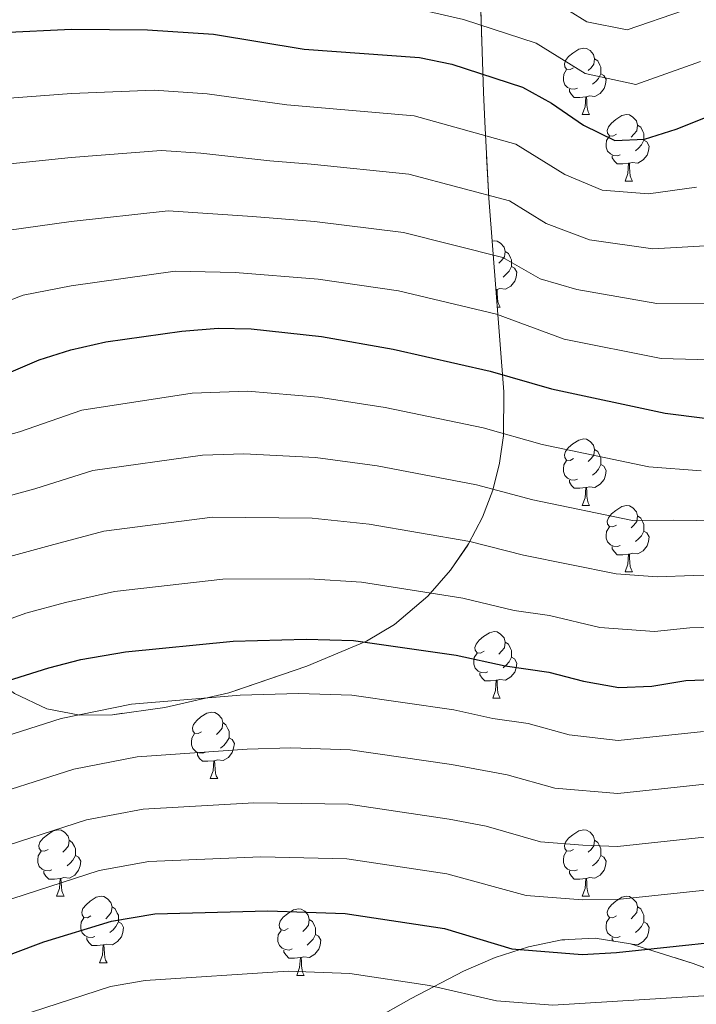
# Model space of a CAD drawing. Extents: x 633088 to 637601, y 773499 to 776557.
# Drawn here: x 636407 to 636509, y 775240 to 775388 of the extents above; entities that cross this region are included whole.
import ezdxf

# ---------------------------------------------------------------- set-up
doc = ezdxf.new("R2010")
doc.units = 0
doc.header["$MEASUREMENT"] = 0
doc.linetypes.add('DGN Style 3', pattern=[59.844974, 42.74641, -17.098564])
for name, color, linetype in [('Nivel 35', 7, 'Continuous'), ('Nivel 36', 7, 'Continuous'), ('Nivel 4', 7, 'Continuous'), ('Nivel 5', 7, 'Continuous'), ('Nivel 57', 7, 'Continuous'), ('Nivel 61', 7, 'Continuous'), ('Nivel 63', 7, 'Continuous')]:
    doc.layers.add(name, color=color, linetype=linetype)
doc.linetypes.add('5zonar', pattern='A,-5,[1,dgnlstyle.shx,S=0.08,R=0,X=0,Y=0],-5', length=10)

msp = doc.modelspace()

# ---------------------------------------------------------------- linework, layer by layer
at = {"layer": 'Nivel 35', "color": 92, "linetype": '5zonar', "lineweight": 0, "ltscale": 0.5}
for points in [[(636406.524, 775286.788, 787.876), (636411.436, 775284.432, 788.277), (636416.394, 775283.508, 788.577), (636421.339, 775283.567, 788.703), (636429.206, 775284.647, 788.448), (636438.9, 775286.862, 787.729), (636450.669, 775290.881, 786.708), (636459.695, 775294.679, 785.839), (636463.904, 775297.182, 784.998), (636468.953, 775301.449, 783.151), (636472.36, 775305.371, 781.152), (636475.091, 775309.35, 778.912), (636477.201, 775313.377, 776.48), (636478.743, 775317.447, 773.905), (636479.77, 775321.55, 771.236), (636480.336, 775325.682, 768.524), (636480.421, 775332.274, 764.253), (636478.146, 775361.537, 745.171), (636477.526, 775373.07, 738.157), (636477.349, 775377.521, 735.929), (636477.024, 775386.738, 732.037), (636476.095, 775415.119, 721.683)], [(636527.801, 775239.012, 821.736), (636508.967, 775246.021, 821.132), (636499.501, 775248.966, 820.955), (636494.211, 775249.814, 820.896), (636489.182, 775249.568, 820.91), (636484.11, 775248.533, 820.999), (636479.116, 775246.899, 821.173), (636474.324, 775244.857, 821.443), (636466.392, 775240.746, 822.377), (636447.28, 775229.919, 827.248)]]:
    msp.add_polyline3d(points, dxfattribs=at)
at = {"layer": 'Nivel 36', "color": 92, "linetype": 'Continuous', "lineweight": 0, "flags": 128}
for points in [[(636490.925, 775381.204), (636490.395, 775380.939), (636489.865, 775380.994), (636489.6, 775381.364), (636489.545, 775381.789), (636489.705, 775382.309), (636490.185, 775382.904), (636490.82, 775383.434), (636491.72, 775384.019), (636492.465, 775384.179), (636492.89, 775384.124), (636493.42, 775383.809), (636493.95, 775383.224), (636494.11, 775382.584), (636494, 775381.734), (636493.575, 775381.204), (636493.155, 775380.779)], [(636494.11, 775382.584), (636494.585, 775382.269), (636494.9, 775381.629), (636495.06, 775381.309), (636495.06, 775380.729), (636495.06, 775380.304), (636494.69, 775379.614), (636494.27, 775379.134), (636493.79, 775378.714)], [(636491.51, 775378.124), (636491.085, 775377.964), (636490.5, 775378.024), (636490.025, 775378.234), (636489.6, 775378.659), (636489.385, 775379.244), (636489.385, 775379.664), (636489.44, 775380.249), (636489.865, 775380.939)], [(636495.06, 775380.304), (636495.515, 775380.054), (636495.86, 775379.439), (636495.75, 775378.714), (636495.54, 775378.074), (636494.955, 775377.334), (636494.16, 775376.854), (636493.31, 775376.959), (636492.88, 775376.829)], [(636492.77, 775376.829), (636491.88, 775376.744), (636491.035, 775376.744), (636490.61, 775377.174), (636490.29, 775377.649), (636490.29, 775377.964)], [(636492.225, 775374.144), (636492.66, 775375.304), (636492.77, 775376.829), (636492.88, 775376.829), (636492.915, 775376.244), (636492.95, 775375.559), (636493.02, 775374.944), (636493.135, 775374.544), (636493.35, 775374.144)], [(636492.225, 775374.144), (636493.35, 775374.144)], [(636497.4, 775371.169), (636496.87, 775370.904), (636496.34, 775370.959), (636496.075, 775371.329), (636496.02, 775371.754), (636496.18, 775372.274), (636496.66, 775372.869), (636497.295, 775373.399), (636498.195, 775373.984), (636498.94, 775374.144), (636499.365, 775374.089), (636499.895, 775373.774), (636500.425, 775373.189), (636500.585, 775372.549), (636500.475, 775371.699), (636500.05, 775371.169), (636499.63, 775370.744)], [(636500.585, 775372.549), (636501.06, 775372.234), (636501.375, 775371.594), (636501.535, 775371.274), (636501.535, 775370.694), (636501.535, 775370.269), (636501.165, 775369.579), (636500.745, 775369.099), (636500.265, 775368.679)], [(636497.985, 775368.089), (636497.56, 775367.929), (636496.975, 775367.989), (636496.5, 775368.199), (636496.075, 775368.624), (636495.86, 775369.209), (636495.86, 775369.629), (636495.915, 775370.214), (636496.34, 775370.904)], [(636501.535, 775370.269), (636501.99, 775370.019), (636502.335, 775369.404), (636502.225, 775368.679), (636502.015, 775368.039), (636501.43, 775367.299), (636500.635, 775366.819), (636499.785, 775366.924), (636499.355, 775366.794)], [(636499.245, 775366.794), (636498.355, 775366.709), (636497.51, 775366.709), (636497.085, 775367.139), (636496.765, 775367.614), (636496.765, 775367.929)], [(636498.7, 775364.109), (636499.135, 775365.269), (636499.245, 775366.794), (636499.355, 775366.794), (636499.39, 775366.209), (636499.425, 775365.524), (636499.495, 775364.909), (636499.61, 775364.509), (636499.825, 775364.109)], [(636498.7, 775364.109), (636499.825, 775364.109)], [(636478.652, 775355.029), (636478.962, 775355.096), (636479.387, 775355.041), (636479.917, 775354.726), (636480.447, 775354.141), (636480.607, 775353.501), (636480.497, 775352.651), (636480.072, 775352.121), (636479.652, 775351.696)], [(636480.607, 775353.501), (636481.082, 775353.186), (636481.397, 775352.546), (636481.557, 775352.226), (636481.557, 775351.646), (636481.557, 775351.221), (636481.187, 775350.531), (636480.767, 775350.051), (636480.287, 775349.631)], [(636481.557, 775351.221), (636482.012, 775350.971), (636482.357, 775350.356), (636482.247, 775349.631), (636482.037, 775348.991), (636481.452, 775348.251), (636480.657, 775347.771), (636479.807, 775347.876), (636479.377, 775347.746)], [(636479.267, 775347.746), (636479.219, 775347.741)], [(636479.243, 775347.42), (636479.267, 775347.746), (636479.377, 775347.746), (636479.412, 775347.161), (636479.447, 775346.476), (636479.517, 775345.861), (636479.632, 775345.461), (636479.847, 775345.061)], [(636479.427, 775345.061), (636479.847, 775345.061)], [(636490.925, 775322.212), (636490.395, 775321.947), (636489.865, 775322.002), (636489.6, 775322.372), (636489.545, 775322.797), (636489.705, 775323.317), (636490.185, 775323.912), (636490.82, 775324.442), (636491.72, 775325.027), (636492.465, 775325.187), (636492.89, 775325.132), (636493.42, 775324.817), (636493.95, 775324.232), (636494.11, 775323.592), (636494, 775322.742), (636493.575, 775322.212), (636493.155, 775321.787)], [(636494.11, 775323.592), (636494.585, 775323.277), (636494.9, 775322.637), (636495.06, 775322.317), (636495.06, 775321.737), (636495.06, 775321.312), (636494.69, 775320.622), (636494.27, 775320.142), (636493.79, 775319.722)], [(636491.51, 775319.132), (636491.085, 775318.972), (636490.5, 775319.032), (636490.025, 775319.242), (636489.6, 775319.667), (636489.385, 775320.252), (636489.385, 775320.672), (636489.44, 775321.257), (636489.865, 775321.947)], [(636495.06, 775321.312), (636495.515, 775321.062), (636495.86, 775320.447), (636495.75, 775319.722), (636495.54, 775319.082), (636494.955, 775318.342), (636494.16, 775317.862), (636493.31, 775317.967), (636492.88, 775317.837)], [(636492.77, 775317.837), (636491.88, 775317.752), (636491.035, 775317.752), (636490.61, 775318.182), (636490.29, 775318.657), (636490.29, 775318.972)], [(636492.225, 775315.152), (636492.66, 775316.312), (636492.77, 775317.837), (636492.88, 775317.837), (636492.915, 775317.252), (636492.95, 775316.567), (636493.02, 775315.952), (636493.135, 775315.552), (636493.35, 775315.152)], [(636492.225, 775315.152), (636493.35, 775315.152)], [(636497.4, 775312.177), (636496.87, 775311.912), (636496.34, 775311.967), (636496.075, 775312.337), (636496.02, 775312.762), (636496.18, 775313.282), (636496.66, 775313.877), (636497.295, 775314.407), (636498.195, 775314.992), (636498.94, 775315.152), (636499.365, 775315.097), (636499.895, 775314.782), (636500.425, 775314.197), (636500.585, 775313.557), (636500.475, 775312.707), (636500.05, 775312.177), (636499.63, 775311.752)], [(636500.585, 775313.557), (636501.06, 775313.242), (636501.375, 775312.602), (636501.535, 775312.282), (636501.535, 775311.702), (636501.535, 775311.277), (636501.165, 775310.587), (636500.745, 775310.107), (636500.265, 775309.687)], [(636497.985, 775309.097), (636497.56, 775308.937), (636496.975, 775308.997), (636496.5, 775309.207), (636496.075, 775309.632), (636495.86, 775310.217), (636495.86, 775310.637), (636495.915, 775311.222), (636496.34, 775311.912)], [(636501.535, 775311.277), (636501.99, 775311.027), (636502.335, 775310.412), (636502.225, 775309.687), (636502.015, 775309.047), (636501.43, 775308.307), (636500.635, 775307.827), (636499.785, 775307.932), (636499.355, 775307.802)], [(636499.245, 775307.802), (636498.355, 775307.717), (636497.51, 775307.717), (636497.085, 775308.147), (636496.765, 775308.622), (636496.765, 775308.937)], [(636498.7, 775305.117), (636499.135, 775306.277), (636499.245, 775307.802), (636499.355, 775307.802), (636499.39, 775307.217), (636499.425, 775306.532), (636499.495, 775305.917), (636499.61, 775305.517), (636499.825, 775305.117)], [(636498.7, 775305.117), (636499.825, 775305.117)], [(636477.422, 775293.129), (636476.892, 775292.864), (636476.362, 775292.919), (636476.097, 775293.289), (636476.042, 775293.714), (636476.202, 775294.234), (636476.682, 775294.829), (636477.317, 775295.359), (636478.217, 775295.944), (636478.962, 775296.104), (636479.387, 775296.049), (636479.917, 775295.734), (636480.447, 775295.149), (636480.607, 775294.509), (636480.497, 775293.659), (636480.072, 775293.129), (636479.652, 775292.704)], [(636480.607, 775294.509), (636481.082, 775294.194), (636481.397, 775293.554), (636481.557, 775293.234), (636481.557, 775292.654), (636481.557, 775292.229), (636481.187, 775291.539), (636480.767, 775291.059), (636480.287, 775290.639)], [(636478.007, 775290.049), (636477.582, 775289.889), (636476.997, 775289.949), (636476.522, 775290.159), (636476.097, 775290.584), (636475.882, 775291.169), (636475.882, 775291.589), (636475.937, 775292.174), (636476.362, 775292.864)], [(636481.557, 775292.229), (636482.012, 775291.979), (636482.357, 775291.364), (636482.247, 775290.639), (636482.037, 775289.999), (636481.452, 775289.259), (636480.657, 775288.779), (636479.807, 775288.884), (636479.377, 775288.754)], [(636479.267, 775288.754), (636478.377, 775288.669), (636477.532, 775288.669), (636477.107, 775289.099), (636476.787, 775289.574), (636476.787, 775289.889)], [(636478.722, 775286.069), (636479.157, 775287.229), (636479.267, 775288.754), (636479.377, 775288.754), (636479.412, 775288.169), (636479.447, 775287.484), (636479.517, 775286.869), (636479.632, 775286.469), (636479.847, 775286.069)], [(636478.722, 775286.069), (636479.847, 775286.069)], [(636434.786, 775280.989), (636434.256, 775280.724), (636433.726, 775280.779), (636433.461, 775281.149), (636433.406, 775281.574), (636433.566, 775282.094), (636434.046, 775282.689), (636434.681, 775283.219), (636435.581, 775283.804), (636436.326, 775283.964), (636436.751, 775283.909), (636437.281, 775283.594), (636437.811, 775283.009), (636437.971, 775282.369), (636437.861, 775281.519), (636437.436, 775280.989), (636437.016, 775280.564)], [(636437.971, 775282.369), (636438.446, 775282.054), (636438.761, 775281.414), (636438.921, 775281.094), (636438.921, 775280.514), (636438.921, 775280.089), (636438.551, 775279.399), (636438.131, 775278.919), (636437.651, 775278.499)], [(636435.371, 775277.909), (636434.946, 775277.749), (636434.361, 775277.809), (636433.886, 775278.019), (636433.461, 775278.444), (636433.246, 775279.029), (636433.246, 775279.449), (636433.301, 775280.034), (636433.726, 775280.724)], [(636438.921, 775280.089), (636439.376, 775279.839), (636439.721, 775279.224), (636439.611, 775278.499), (636439.401, 775277.859), (636438.816, 775277.119), (636438.021, 775276.639), (636437.171, 775276.744), (636436.741, 775276.614)], [(636436.631, 775276.614), (636435.741, 775276.529), (636434.896, 775276.529), (636434.471, 775276.959), (636434.151, 775277.434), (636434.151, 775277.749)], [(636436.086, 775273.929), (636436.521, 775275.089), (636436.631, 775276.614), (636436.741, 775276.614), (636436.776, 775276.029), (636436.811, 775275.344), (636436.881, 775274.729), (636436.996, 775274.329), (636437.211, 775273.929)], [(636436.086, 775273.929), (636437.211, 775273.929)], [(636411.598, 775263.22), (636411.068, 775262.955), (636410.538, 775263.01), (636410.273, 775263.38), (636410.218, 775263.805), (636410.378, 775264.325), (636410.858, 775264.92), (636411.493, 775265.45), (636412.393, 775266.035), (636413.138, 775266.195), (636413.563, 775266.14), (636414.093, 775265.825), (636414.623, 775265.24), (636414.783, 775264.6), (636414.673, 775263.75), (636414.248, 775263.22), (636413.828, 775262.795)], [(636490.925, 775263.22), (636490.395, 775262.955), (636489.865, 775263.01), (636489.6, 775263.38), (636489.545, 775263.805), (636489.705, 775264.325), (636490.185, 775264.92), (636490.82, 775265.45), (636491.72, 775266.035), (636492.465, 775266.195), (636492.89, 775266.14), (636493.42, 775265.825), (636493.95, 775265.24), (636494.11, 775264.6), (636494, 775263.75), (636493.575, 775263.22), (636493.155, 775262.795)], [(636414.783, 775264.6), (636415.258, 775264.285), (636415.573, 775263.645), (636415.733, 775263.325), (636415.733, 775262.745), (636415.733, 775262.32), (636415.363, 775261.63), (636414.943, 775261.15), (636414.463, 775260.73)], [(636494.11, 775264.6), (636494.585, 775264.285), (636494.9, 775263.645), (636495.06, 775263.325), (636495.06, 775262.745), (636495.06, 775262.32), (636494.69, 775261.63), (636494.27, 775261.15), (636493.79, 775260.73)], [(636412.183, 775260.14), (636411.758, 775259.98), (636411.173, 775260.04), (636410.698, 775260.25), (636410.273, 775260.675), (636410.058, 775261.26), (636410.058, 775261.68), (636410.113, 775262.265), (636410.538, 775262.955)], [(636491.51, 775260.14), (636491.085, 775259.98), (636490.5, 775260.04), (636490.025, 775260.25), (636489.6, 775260.675), (636489.385, 775261.26), (636489.385, 775261.68), (636489.44, 775262.265), (636489.865, 775262.955)], [(636415.733, 775262.32), (636416.188, 775262.07), (636416.533, 775261.455), (636416.423, 775260.73), (636416.213, 775260.09), (636415.628, 775259.35), (636414.833, 775258.87), (636413.983, 775258.975), (636413.553, 775258.845)], [(636495.06, 775262.32), (636495.515, 775262.07), (636495.86, 775261.455), (636495.75, 775260.73), (636495.54, 775260.09), (636494.955, 775259.35), (636494.16, 775258.87), (636493.31, 775258.975), (636492.88, 775258.845)], [(636413.443, 775258.845), (636412.553, 775258.76), (636411.708, 775258.76), (636411.283, 775259.19), (636410.963, 775259.665), (636410.963, 775259.98)], [(636492.77, 775258.845), (636491.88, 775258.76), (636491.035, 775258.76), (636490.61, 775259.19), (636490.29, 775259.665), (636490.29, 775259.98)], [(636412.898, 775256.16), (636413.333, 775257.32), (636413.443, 775258.845), (636413.553, 775258.845), (636413.588, 775258.26), (636413.623, 775257.575), (636413.693, 775256.96), (636413.808, 775256.56), (636414.023, 775256.16)], [(636492.225, 775256.16), (636492.66, 775257.32), (636492.77, 775258.845), (636492.88, 775258.845), (636492.915, 775258.26), (636492.95, 775257.575), (636493.02, 775256.96), (636493.135, 775256.56), (636493.35, 775256.16)], [(636412.898, 775256.16), (636414.023, 775256.16)], [(636418.073, 775253.185), (636417.543, 775252.92), (636417.013, 775252.975), (636416.748, 775253.345), (636416.693, 775253.77), (636416.853, 775254.29), (636417.333, 775254.885), (636417.968, 775255.415), (636418.868, 775256), (636419.613, 775256.16), (636420.038, 775256.105), (636420.568, 775255.79), (636421.098, 775255.205), (636421.258, 775254.565), (636421.148, 775253.715), (636420.723, 775253.185), (636420.303, 775252.76)], [(636492.225, 775256.16), (636493.35, 775256.16)], [(636497.4, 775253.185), (636496.87, 775252.92), (636496.34, 775252.975), (636496.075, 775253.345), (636496.02, 775253.77), (636496.18, 775254.29), (636496.66, 775254.885), (636497.295, 775255.415), (636498.195, 775256), (636498.94, 775256.16), (636499.365, 775256.105), (636499.895, 775255.79), (636500.425, 775255.205), (636500.585, 775254.565), (636500.475, 775253.715), (636500.05, 775253.185), (636499.63, 775252.76)], [(636421.258, 775254.565), (636421.733, 775254.25), (636422.048, 775253.61), (636422.208, 775253.29), (636422.208, 775252.71), (636422.208, 775252.285), (636421.838, 775251.595), (636421.418, 775251.115), (636420.938, 775250.695)], [(636447.845, 775251.28), (636447.315, 775251.015), (636446.785, 775251.07), (636446.52, 775251.44), (636446.465, 775251.865), (636446.625, 775252.385), (636447.105, 775252.98), (636447.74, 775253.51), (636448.64, 775254.095), (636449.385, 775254.255), (636449.81, 775254.2), (636450.34, 775253.885), (636450.87, 775253.3), (636451.03, 775252.66), (636450.92, 775251.81), (636450.495, 775251.28), (636450.075, 775250.855)], [(636500.585, 775254.565), (636501.06, 775254.25), (636501.375, 775253.61), (636501.535, 775253.29), (636501.535, 775252.71), (636501.535, 775252.285), (636501.165, 775251.595), (636500.745, 775251.115), (636500.265, 775250.695)], [(636418.658, 775250.105), (636418.233, 775249.945), (636417.648, 775250.005), (636417.173, 775250.215), (636416.748, 775250.64), (636416.533, 775251.225), (636416.533, 775251.645), (636416.588, 775252.23), (636417.013, 775252.92)], [(636451.03, 775252.66), (636451.505, 775252.345), (636451.82, 775251.705), (636451.98, 775251.385), (636451.98, 775250.805), (636451.98, 775250.38), (636451.61, 775249.69), (636451.19, 775249.21), (636450.71, 775248.79)], [(636497.985, 775250.105), (636497.56, 775249.945), (636496.975, 775250.005), (636496.5, 775250.215), (636496.075, 775250.64), (636495.86, 775251.225), (636495.86, 775251.645), (636495.915, 775252.23), (636496.34, 775252.92)], [(636422.208, 775252.285), (636422.663, 775252.035), (636423.008, 775251.42), (636422.898, 775250.695), (636422.688, 775250.055), (636422.103, 775249.315), (636421.308, 775248.835), (636420.458, 775248.94), (636420.028, 775248.81)], [(636448.43, 775248.2), (636448.005, 775248.04), (636447.42, 775248.1), (636446.945, 775248.31), (636446.52, 775248.735), (636446.305, 775249.32), (636446.305, 775249.74), (636446.36, 775250.325), (636446.785, 775251.015)], [(636501.535, 775252.285), (636501.99, 775252.035), (636502.335, 775251.42), (636502.225, 775250.695), (636502.015, 775250.055), (636501.43, 775249.315), (636500.635, 775248.835), (636499.785, 775248.94), (636499.683, 775248.909)], [(636419.918, 775248.81), (636419.028, 775248.725), (636418.183, 775248.725), (636417.758, 775249.155), (636417.438, 775249.63), (636417.438, 775249.945)], [(636451.98, 775250.38), (636452.435, 775250.13), (636452.78, 775249.515), (636452.67, 775248.79), (636452.46, 775248.15), (636451.875, 775247.41), (636451.08, 775246.93), (636450.23, 775247.035), (636449.8, 775246.905)], [(636496.935, 775249.377), (636496.765, 775249.63), (636496.765, 775249.945)], [(636419.373, 775246.125), (636419.808, 775247.285), (636419.918, 775248.81), (636420.028, 775248.81), (636420.063, 775248.225), (636420.098, 775247.54), (636420.168, 775246.925), (636420.283, 775246.525), (636420.498, 775246.125)], [(636449.69, 775246.905), (636448.8, 775246.82), (636447.955, 775246.82), (636447.53, 775247.25), (636447.21, 775247.725), (636447.21, 775248.04)], [(636449.145, 775244.22), (636449.58, 775245.38), (636449.69, 775246.905), (636449.8, 775246.905), (636449.835, 775246.32), (636449.87, 775245.635), (636449.94, 775245.02), (636450.055, 775244.62), (636450.27, 775244.22)], [(636419.373, 775246.125), (636420.498, 775246.125)], [(636449.145, 775244.22), (636450.27, 775244.22)]]:
    msp.add_lwpolyline(points, dxfattribs=at)
at = {"layer": 'Nivel 4', "color": 25, "linetype": 'Continuous', "lineweight": 30, "flags": 128}
for points, elevation in [([(636324.96, 775377.168), (636332.66, 775369.932), (636342.978, 775356.105), (636344.955, 775356.316), (636348.636, 775361.439), (636356.751, 775367.656), (636361.155, 775370.023), (636367.208, 775372.606), (636392.36, 775384.671), (636398.01, 775385.898), (636404.629, 775386.523), (636415.152, 775387.03), (636426.588, 775386.949), (636436.563, 775386.263), (636450.254, 775384.03), (636467.65, 775382.781), (636472.543, 775381.756), (636483.199, 775378.268), (636487.573, 775375.846), (636492.417, 775372.535), (636497.177, 775370.25), (636501.633, 775370.436), (636506.404, 775371.925), (636512.608, 775374.407)], 725), ([(636404.959, 775334.864), (636410.275, 775337.135), (636415.043, 775338.638), (636420.32, 775339.831), (636431.814, 775341.433), (636437.255, 775341.89), (636442.254, 775341.827), (636452.888, 775340.638), (636463.699, 775338.718), (636478.327, 775335.433), (636487.599, 775332.732), (636504.78, 775329.083), (636510.744, 775328.313)], 750), ([(636274.088, 775266.638), (636331.22, 775267.549), (636341.198, 775268.098), (636346.802, 775268.736), (636356.611, 775270.749), (636361.381, 775272.275), (636395.81, 775285.65), (636411.706, 775290.64), (636416.545, 775291.899), (636423.295, 775293.056), (636439.528, 775294.671), (636450.551, 775294.95), (636457.696, 775294.762), (636473.191, 775292.561), (636480.58, 775290.915), (636487.208, 775289.995), (636492.443, 775288.63), (636497.751, 775287.679), (636502.747, 775287.873), (636507.885, 775288.74), (636525.214, 775289.389)], 775), ([(636386.45, 775237.659), (636406.29, 775247.534), (636410.973, 775249.284), (636421.186, 775252.394), (636427.709, 775253.482), (636444.794, 775253.96), (636456.448, 775253.57), (636471.45, 775251.275), (636481.597, 775248.206), (636492.224, 775247.383), (636497.428, 775247.653), (636521.112, 775250.196), (636532.008, 775250.448), (636542.205, 775250.142), (636552.27, 775248.315), (636584.499, 775241.341), (636594.353, 775239.488)], 800)]:
    msp.add_lwpolyline(points, dxfattribs=dict(at, elevation=elevation))
at = {"layer": 'Nivel 5', "color": 25, "linetype": 'Continuous', "lineweight": 0, "flags": 128}
for points, elevation in [([(636329.977, 775400.235), (636332.442, 775394.941), (636341.416, 775386.938), (636347.607, 775378.642), (636355.871, 775385.573), (636363.793, 775388.713), (636381.005, 775397.124), (636385.785, 775400.407), (636392.93, 775402.524), (636403.77, 775404.591), (636413.022, 775405.341), (636426.669, 775404.756), (636441.183, 775401.938), (636453.839, 775399.274), (636468.239, 775397.182), (636473.192, 775395.858), (636478.892, 775394.283), (636487.381, 775391.611), (636492.911, 775388.171), (636499.035, 775386.925), (636507.539, 775389.869), (636518.283, 775392.656)], 715), ([(636330.342, 775384.542), (636337.038, 775378.435), (636345.292, 775367.373), (636349.819, 775371.641), (636356.311, 775376.614), (636365.5, 775380.659), (636386.682, 775390.897), (636395.47, 775394.211), (636404.199, 775395.557), (636414.087, 775396.185), (636426.628, 775395.852), (636438.873, 775394.1), (636452.046, 775391.652), (636467.944, 775389.981), (636474.335, 775388.499), (636485.29, 775384.939), (636492.664, 775380.353), (636500.334, 775378.68), (636510.073, 775382.138)], 720), ([(636325.493, 775362.4), (636333.747, 775351.339), (636338.265, 775347.859), (636343.288, 775346.621), (636348.842, 775348.609), (636352.738, 775353.303), (636359.23, 775358.276), (636372.626, 775364.458), (636394.879, 775374.709), (636400.463, 775376.145), (636405.758, 775376.645), (636415.13, 775377.351), (636427.633, 775377.845), (636435.613, 775377.297), (636447.654, 775375.602), (636466.859, 775373.968), (636482.224, 775369.701), (636489.599, 775365.114), (636495.261, 775362.746), (636502.262, 775362.165), (636509.502, 775363.171)], 730), ([(636330.256, 775340.839), (636336.64, 775339.487), (636341.826, 775338.087), (636346.941, 775336.918), (636351.293, 775339.408), (636356.84, 775345.167), (636361.709, 775348.897), (636378.045, 775356.311), (636397.399, 775364.748), (636402.916, 775366.392), (636415.108, 775367.673), (636428.678, 775368.742), (636434.663, 775368.331), (636445.054, 775367.174), (636451.307, 775366.673), (636466.069, 775365.155), (636481.25, 775361.134), (636486.781, 775357.694), (636493.345, 775355.242), (636502.891, 775353.894), (636512.601, 775354.418)], 735), ([(636328.841, 775331.367), (636336.435, 775330.722), (636341.25, 775329.079), (636347.934, 775327.219), (636354.462, 775330.954), (636359.47, 775334.981), (636364.189, 775339.517), (636383.464, 775348.164), (636399.919, 775354.786), (636405.369, 775356.64), (636415.086, 775357.994), (636429.723, 775359.639), (636442.454, 775358.746), (636451.834, 775357.994), (636465.279, 775356.343), (636480.275, 775352.567), (636485.867, 775349.359), (636491.43, 775347.739), (636503.521, 775345.624), (636515.699, 775345.665)], 740), ([(636330.302, 775322.869), (636336.938, 775321.635), (636344.221, 775318.17), (636352.923, 775317.67), (636357.631, 775322.5), (636364.309, 775327.87), (636388.883, 775340.017), (636402.439, 775344.825), (636407.822, 775346.887), (636415.064, 775348.316), (636430.768, 775350.536), (636439.854, 775350.318), (636452.361, 775349.316), (636464.489, 775347.53), (636479.301, 775344), (636489.514, 775340.235), (636504.15, 775337.353), (636518.798, 775336.912)], 745), ([(636330.532, 775305.798), (636335.849, 775304.434), (636340.913, 775303.313), (636346.185, 775302.113), (636351.199, 775301.362), (636352.939, 775301.155), (636356.026, 775301.598), (636366.333, 775307.66), (636375.283, 775313.483), (636383.373, 775317.102), (636397.782, 775323.624), (636407.276, 775326.271), (636416.693, 775329.521), (636433.356, 775332.08), (636441.708, 775332.395), (636452.42, 775331.5), (636462.498, 775329.926), (636477.299, 775326.858), (636486.195, 775324.368), (636502.312, 775320.992), (636510.172, 775320.398)], 755), ([(636315.235, 775299.418), (636332.784, 775295.902), (636346.007, 775293.772), (636348.113, 775293.779), (636354.048, 775294.247), (636359.125, 775296.141), (636371.223, 775302.194), (636376.96, 775304.929), (636401.263, 775315.378), (636409.593, 775317.678), (636418.343, 775320.405), (636434.899, 775322.728), (636441.163, 775322.964), (636451.953, 775322.362), (636461.297, 775321.135), (636476.272, 775318.284), (636484.791, 775316.005), (636499.845, 775312.901), (636506.022, 775312.945), (636523.223, 775312.651)], 760), ([(636329.585, 775286.353), (636338.89, 775286.066), (636344.12, 775285.666), (636351.779, 775285.924), (636356.796, 775286.493), (636361.149, 775288.983), (636383.243, 775298.503), (636404.744, 775307.132), (636411.91, 775309.085), (636419.994, 775311.288), (636436.442, 775313.375), (636451.485, 775313.225), (636460.097, 775312.344), (636475.245, 775309.709), (636483.387, 775307.641), (636497.377, 775304.811), (636503.56, 775304.357), (636509.028, 775304.569), (636523.887, 775304.897)], 765), ([(636325.894, 775277.718), (636331.39, 775276.799), (636340.044, 775277.082), (636345.461, 775277.201), (636354.195, 775278.336), (636359.088, 775279.384), (636389.526, 775292.076), (636408.225, 775298.886), (636414.227, 775300.492), (636421.644, 775302.172), (636437.985, 775304.023), (636451.018, 775304.087), (636458.896, 775303.553), (636474.218, 775301.135), (636481.983, 775299.278), (636487.286, 775298.542), (636494.91, 775296.72), (636503.153, 775296.115), (636508.456, 775296.654), (636524.55, 775297.143)], 770), ([(636327.654, 775260.571), (636341.585, 775260.951), (636357.249, 775263.165), (636364.044, 775264.731), (636397.906, 775278.026), (636413.602, 775282.99), (636424.177, 775285.141), (636440.581, 775286.528), (636449.399, 775286.752), (636457.446, 775286.523), (636472.842, 775284.303), (636478.754, 775282.987), (636484.056, 775282.251), (636490.273, 775280.545), (636497.686, 775279.673), (636510.53, 775281.031)], 780), ([(636330.086, 775253.453), (636341.973, 775253.804), (636357.887, 775255.581), (636366.708, 775257.187), (636400.002, 775270.403), (636415.498, 775275.341), (636425.06, 775277.226), (636441.634, 775278.386), (636448.248, 775278.554), (636457.196, 775278.285), (636472.494, 775276.046), (636480.904, 775274.507), (636488.104, 775272.46), (636497.621, 775271.668), (636513.175, 775273.322)], 785), ([(636329.52, 775246.405), (636342.36, 775246.657), (636358.525, 775247.997), (636369.372, 775249.643), (636376.422, 775251.505), (636402.098, 775262.78), (636417.394, 775267.692), (636425.943, 775269.311), (636442.687, 775270.244), (636456.947, 775270.046), (636472.146, 775267.789), (636477.753, 775266.763), (636485.935, 775264.375), (636492.311, 775263.881), (636497.557, 775263.663), (636515.821, 775265.613)], 790), ([(636342.748, 775239.51), (636359.163, 775240.413), (636372.036, 775242.099), (636377.04, 775243.225), (636404.194, 775255.157), (636419.29, 775260.043), (636426.826, 775261.396), (636443.74, 775262.102), (636456.697, 775261.808), (636471.798, 775259.532), (636483.766, 775256.29), (636492.267, 775255.632), (636497.492, 775255.658), (636518.466, 775257.904), (636531.855, 775258.214), (636542.082, 775257.77), (636553.567, 775255.71), (636582.829, 775248.945), (636596.011, 775246.953), (636603.247, 775246.077), (636613.796, 775246.439)], 795), ([(636409.106, 775238.674), (636421.023, 775242.562), (636426.241, 775243.432), (636447.835, 775244.833), (636457.158, 775244.521), (636469.16, 775242.685), (636479.274, 775240.366), (636487.776, 775239.708), (636522.836, 775241.876), (636531.553, 775242.078), (636541.703, 775241.669), (636552.989, 775239.77)], 805)]:
    msp.add_lwpolyline(points, dxfattribs=dict(at, elevation=elevation))
at = {"layer": 'Nivel 57', "color": 92, "linetype": 'DGN Style 3', "lineweight": 0, "flags": 128}
msp.add_lwpolyline([(636654.514, 775315.152), (636653.974, 775320.156), (636652.06, 775330.28), (636651.892, 775334.696), (636653.054, 775338.212), (636656.149, 775340.476), (636660.546, 775341.816), (636665.33, 775342.905), (636680.547, 775345.323), (636693.728, 775347.509), (636698.483, 775349.097), (636700.739, 775350.26), (636704.685, 775353.333), (636708.001, 775357.164), (636709.064, 775358.917), (636711.955, 775368.727), (636714.241, 775373.001), (636717.507, 775376.617), (636728.161, 775387.783), (636739.033, 775398.235), (636742.481, 775401.736), (636743.216, 775404.75), (636740.246, 775409.117), (636737.144, 775411.474), (636732.607, 775413.685), (636727.941, 775414.407), (636723.003, 775413.884), (636718.133, 775412.619), (636713.317, 775410.794), (636708.667, 775408.592), (636705.762, 775406.87), (636701.715, 775403.805), (636694.117, 775397.277), (636690.203, 775394.537), (636684.682, 775391.538), (636679.931, 775389.922), (636675.318, 775390.042), (636671.246, 775392.858), (636668.493, 775397.781), (636667.753, 775402.398), (636668.215, 775407.025), (636669.367, 775411.604), (636673.746, 775424.535), (636678.789, 775438.127), (636681.756, 775447.199), (636683.486, 775455.168), (636685.053, 775464.878), (636686.083, 775469.692), (636687.527, 775474.381), (636689.547, 775478.104), (636692.704, 775481.309), (636696.625, 775483.862), (636701.09, 775486.051), (636706.341, 775488.078), (636711.375, 775489.014), (636716.112, 775488.258), (636736.31, 775478.546), (636744.944, 775473.647), (636747.962, 775471.307), (636751.392, 775467.607), (636754.304, 775463.47), (636756.841, 775459.163), (636759.147, 775454.954), (636761.365, 775451.109), (636762.997, 775448.516), (636765.121, 775445.098), (636767.013, 775441.734), (636768.531, 775438.355), (636769.533, 775434.892), (636769.878, 775431.278), (636769.628, 775423.989), (636768.728, 775411.832), (636767.717, 775400.517), (636766.216, 775391.306), (636764.833, 775381.8), (636764.579, 775377.229), (636764.829, 775372.934), (636765.62, 775370.351), (636768.215, 775367.028), (636772.138, 775364.295), (636776.987, 775362.062), (636782.36, 775360.241), (636787.852, 775358.744), (636795.923, 775356.863), (636800.913, 775356.057), (636805.934, 775355.583), (636815.986, 775355.587), (636825.907, 775356.8), (636838.906, 775359.446), (636843.833, 775361.279), (636848.009, 775363.945), (636851.051, 775367.706), (636853.525, 775372.618), (636869.463, 775407.972), (636872.64, 775414.523), (636875.559, 775418.618), (636885.861, 775430.029), (636888.542, 775433.822), (636890.288, 775436.912), (636893.561, 775444.108), (636894.816, 775448.214), (636895.733, 775453.191), (636898.498, 775459.918), (636901.267, 775463.849), (636906.577, 775469.275), (636910.363, 775472.319), (636915.652, 775475.745), (636921.156, 775478.763), (636925.602, 775480.743), (636939.568, 775486.206), (636950.134, 775489.994), (636955.307, 775491.394), (636960.29, 775491.853), (636966.251, 775493.023), (636973.494, 775494.952), (636979.562, 775497.46), (636983.845, 775500.038), (636992.734, 775508.503), (636999.708, 775519.402), (637003.291, 775525.512), (637006.925, 775530.816), (637011.594, 775535.631), (637017.274, 775539.133), (637022.947, 775541.266), (637028.922, 775541.998), (637033.85, 775541.925), (637038.762, 775541.036), (637043.646, 775539.003), (637047.506, 775535.953), (637050.413, 775531.94), (637055.173, 775523.275), (637058.344, 775519.522), (637067.512, 775511.679), (637071.578, 775508.798), (637075.906, 775506.37), (637080.578, 775504.551), (637083.031, 775503.995), (637088.014, 775503.752), (637103.122, 775505.262), (637108.034, 775504.775), (637121.937, 775501.38), (637141.071, 775495.836), (637149.788, 775492.565), (637163.397, 775486.542), (637172.543, 775483.145), (637178.44, 775481.982), (637183.683, 775481.864), (637188.919, 775482.59), (637193.872, 775484.227), (637198.678, 775487.158), (637206.299, 775493.545), (637213.383, 775500.182), (637223.784, 775510.606), (637230.766, 775517.784), (637234.014, 775521.322), (637235.032, 775522.53), (637236.808, 775525.517), (637241.843, 775539.88), (637244.222, 775544.223), (637248.762, 775550.559), (637250.716, 775554.06), (637252.052, 775558.183), (637253.107, 775564.304), (637253.683, 775568.966), (637254.404, 775578.441), (637254.853, 775597.685), (637254.909, 775604.19), (637255.054, 775612.477), (637254.89, 775617.844), (637254.678, 775623.354), (637254.969, 775628.349), (637255.67, 775633.734), (637256.052, 775639.524), (637255.608, 775642.205), (637253.477, 775646.045), (637250.145, 775649.401), (637245.011, 775651.289), (637240.414, 775650.518), (637235.84, 775647.418), (637230.979, 775643.382), (637226.798, 775641.117), (637221.032, 775640.468), (637215.451, 775640.751), (637209.253, 775642.484), (637205.152, 775644.126), (637202.68, 775645.377), (637198.656, 775648.208), (637197.164, 775650.238), (637196.447, 775654.454), (637196.116, 775659.815), (637196.277, 775666.22), (637196.847, 775672.84), (637197.005, 775674.345), (637197.733, 775679.158), (637199.761, 775685.193), (637200.632, 775687.104), (637204.159, 775692.48), (637207.368, 775695.487), (637208.889, 775696.536), (637213.168, 775699.131), (637219.801, 775702.485), (637225.906, 775706.343), (637230.653, 775710.893), (637234.766, 775716.047), (637238.176, 775720.358), (637239.719, 775723.806), (637241.074, 775729.741), (637241.462, 775734.475), (637240.186, 775740.536), (637238.682, 775746.422), (637237.874, 775751.22), (637237.006, 775757.497), (637235.165, 775761.171), (637234.02, 775762.188), (637229.618, 775764.449), (637227.563, 775765.008), (637222.676, 775765.527), (637216.183, 775765.067), (637209.089, 775763.767), (637202.519, 775762.169), (637199.539, 775761.216), (637194.94, 775759.404), (637190.345, 775757.345), (637185.69, 775755.075), (637181.479, 775752.39), (637167.915, 775740.72), (637157.458, 775733.357), (637153.176, 775730.777), (637148.555, 775728.804), (637143.755, 775727.461), (637142.056, 775727.193), (637135.808, 775727.211), (637130.314, 775728.643), (637126.015, 775731.18), (637121.571, 775735.826), (637120.747, 775737.06), (637117.566, 775742.307), (637114.737, 775747.937), (637112.565, 775754.474), (637111.121, 775759.122), (637110.291, 775761.364), (637108.381, 775765.975), (637106.099, 775770.878), (637099.884, 775782.105), (637097.479, 775786.473), (637094.381, 775790.944), (637092.629, 775792.926), (637087.327, 775797.3), (637082.926, 775799.66), (637080.898, 775800.434), (637075.967, 775801.686), (637070.998, 775802.068), (637068.428, 775801.919), (637063.485, 775801.068), (637058.465, 775799.403), (637048.756, 775795.152), (637042.74, 775791.915), (637035.417, 775786.154), (637031.696, 775782.884), (637027.544, 775779.381), (637023.496, 775775.88), (637017.929, 775771.105), (637012.546, 775767.264), (637006.547, 775763.305), (637004.575, 775761.718), (637000.773, 775758.526), (636994.943, 775753.529), (636991.155, 775750.353), (636988.181, 775747.72), (636984.824, 775744.444), (636981.565, 775740.943), (636973.327, 775731.151), (636970.219, 775727.156), (636967.135, 775722.129), (636964.426, 775715.27), (636962.924, 775710.31), (636961.96, 775704.725), (636961.458, 775699.801), (636961.497, 775691.524), (636962.714, 775685.603), (636964.25, 775681.799), (636966.558, 775675.761), (636968.765, 775669.618), (636969.482, 775665.402), (636968.494, 775661.941), (636966.552, 775658.211), (636965.252, 775656.604), (636961.492, 775651.747), (636959.389, 775648.638), (636957.568, 775643.552), (636956.575, 775638.777), (636956.3, 775637.319), (636955.667, 775633.388), (636955.534, 775631.776), (636955.403, 775626.981), (636955.873, 775620.075), (636957.47, 775613.505), (636959.529, 775605.844), (636961.764, 775600.794), (636964.565, 775596.945), (636969.311, 775591.99), (636971.984, 775588.651), (636973.406, 775585.174), (636972.859, 775582.064), (636968.616, 775578.043), (636963.109, 775575.128), (636956.452, 775572.805), (636949.283, 775571.438), (636944.313, 775570.975), (636937.737, 775571.966), (636932.724, 775574.012), (636928.591, 775576.702), (636924.682, 775580.534), (636920.221, 775584.767), (636916.978, 775587.789), (636913.165, 775591.933), (636909.453, 775596.183), (636908.783, 775596.878), (636905.029, 775600.004), (636901.27, 775602.043), (636891.474, 775605.781), (636886.584, 775607.422), (636880.942, 775610.286), (636875.296, 775613.355), (636868.596, 775617.054), (636864.422, 775619.297), (636859.503, 775622.177), (636857.734, 775623.422), (636854.447, 775626.499), (636851.357, 775630.661), (636848.672, 775635.141), (636847.442, 775637.323), (636845.654, 775640.646), (636842.739, 775646.153), (636841.502, 775647.884), (636838.609, 775650.6), (636837.672, 775651.289), (636833.676, 775654.099), (636832.076, 775654.973), (636827.848, 775656.132), (636826.24, 775656.346), (636821.654, 775656.091), (636819.657, 775655.535), (636813.71, 775653.042), (636809.488, 775650.957), (636803.767, 775648.347), (636796.011, 775645.44), (636791.38, 775643.827), (636782.595, 775641.452), (636778.04, 775640.317), (636771.895, 775638.213), (636765.002, 775635.694), (636760.103, 775634.74), (636758.437, 775634.669), (636753.78, 775635.832), (636749.375, 775638.827), (636746.155, 775640.667), (636741.42, 775639.056), (636735.938, 775634.907), (636732.701, 775630.803), (636729.949, 775625.902), (636727.789, 775621.396), (636725.533, 775616.285), (636722.794, 775608.867), (636721.669, 775604.839), (636720.471, 775598.617), (636719.587, 775592.196), (636719.52, 775586.206), (636719.142, 775578.258), (636719.077, 775574.117), (636719.516, 775568.553), (636719.743, 775563.189), (636719.973, 775557.723), (636720.074, 775555.778), (636720.321, 775551.64), (636720.42, 775545.578), (636719.864, 775540.393), (636718.916, 775536.535), (636718.04, 775534.101), (636715.964, 775530.272), (636712.938, 775527.208), (636712.091, 775526.708), (636707.299, 775525.529), (636702.135, 775525.616), (636696.177, 775525.231), (636691.876, 775522.797), (636690.601, 775521.617), (636687.554, 775517.741), (636686.289, 775515.778), (636683.877, 775511.565), (636678.55, 775500.911), (636675.533, 775497.434), (636674.108, 775496.469), (636669.397, 775494.918), (636667.48, 775494.711), (636661.15, 775495.372), (636655.617, 775497.517), (636651.081, 775501.094), (636649.025, 775505.285), (636648.488, 775510.641), (636650.098, 775517.962), (636651.628, 775522.174), (636653.961, 775528.422), (636654.538, 775529.926), (636656.298, 775534.464), (636657.799, 775539.95), (636658.841, 775545.665), (636658.608, 775550.623), (636658.345, 775551.679), (636656.602, 775557.132), (636655.588, 775560.67), (636654.645, 775565.707), (636654.591, 775566.359), (636655.032, 775571.291), (636655.503, 775572.857), (636657.693, 775576.721), (636659.227, 775578.341), (636662.241, 775580.956), (636668.032, 775585.013), (636669.685, 775586.149), (636673.731, 775588.552), (636679.13, 775591.671), (636687.043, 775595.828), (636691.477, 775597.945), (636694.256, 775599.159), (636698.22, 775600.992), (636703.525, 775603.696), (636706.055, 775605.922), (636706.89, 775609.968), (636704.82, 775614.669), (636703.4, 775616.677), (636700.685, 775619.322), (636698.586, 775620.822), (636697.471, 775621.943), (636694.911, 775625.713), (636693.214, 775629.886), (636690.896, 775636.284), (636689.402, 775641.749), (636688.8, 775646.611), (636688.828, 775647.84), (636690.103, 775652.733), (636692.472, 775657.433), (636696.723, 775663.408), (636699.581, 775666.993), (636700.6, 775668.202), (636706.905, 775676.144), (636711.1, 775682.229), (636717.57, 775692.6), (636721.34, 775699.191), (636724.338, 775703.493), (636732.697, 775713.351), (636735.367, 775717.583), (636738.782, 775721.688), (636742.89, 775726.849), (636745.79, 775732.483), (636747.093, 775737.263), (636747.262, 775743.358), (636745.613, 775747.656), (636742.372, 775749.439), (636738.271, 775748.209), (636727.584, 775735.637), (636723.194, 775730.835), (636715.78, 775720.845), (636712.789, 775716.234), (636708.71, 775709.635), (636702.525, 775700.304), (636699.23, 775695.478), (636697.574, 775693.194), (636689.883, 775683.535), (636686.691, 775679.702), (636682.866, 775675.484), (636678.897, 775670.104), (636674.779, 775664.859), (636671.214, 775661.358), (636667.471, 775658.196), (636660.224, 775654.621), (636657.416, 775651.046), (636652.108, 775648.445), (636646.794, 775645.966), (636642.082, 775644.496), (636630.735, 775642.341), (636625.837, 775641.642), (636618.829, 775640.914), (636613.628, 775640.746), (636608.785, 775641.071), (636603.948, 775641.754), (636598.971, 775642.671), (636593.797, 775643.171), (636587.818, 775642.825), (636586.072, 775642.495), (636581.247, 775641.228), (636579.351, 775640.563), (636575.315, 775638.819), (636572.978, 775637.774), (636568.577, 775635.566), (636562.875, 775632.13), (636560.448, 775630.78), (636556.147, 775628.464), (636549.005, 775624.788), (636542.06, 775621.53), (636525.879, 775613.67), (636521.442, 775611.348), (636515.741, 775607.912), (636507.538, 775603.09), (636503.526, 775600.402), (636495.583, 775594.923), (636491.729, 775592.696), (636490.028, 775591.789), (636479.294, 775585.8), (636477.534, 775584.621), (636473.818, 775581.544), (636469.176, 775576.894), (636464.142, 775571.409), (636458.277, 775566.111), (636451.989, 775561.216), (636445.688, 775556.941), (636438.496, 775553.916), (636433.598, 775552.944), (636426.803, 775552.167), (636424.333, 775551.758), (636419.613, 775550.555), (636417.57, 775549.689), (636413.504, 775546.903), (636411.373, 775544.981), (636408.267, 775541.207), (636407.361, 775539.627), (636406.136, 775535.17), (636406.08, 775533.674), (636407.705, 775529.838), (636408.539, 775528.994), (636412.537, 775526.233), (636418.579, 775523.896), (636425.001, 775523.012), (636431.771, 775523.977), (636436.504, 775525.55), (636446.722, 775530.123), (636452.049, 775531.898), (636462.802, 775536.505), (636467.849, 775536.187), (636471.405, 775534.205), (636474.887, 775529.069), (636476.174, 775524.405), (636476.714, 775515.624), (636476.664, 775510.637), (636476.399, 775505.827), (636475.643, 775499.088), (636474.924, 775494.589), (636473.233, 775485.817), (636471.562, 775477.307), (636470.343, 775469.009), (636470.007, 775460.873), (636470.621, 775454.484), (636474.538, 775437.053), (636475.131, 775433.267), (636475.49, 775429.203), (636475.73, 775424.164), (636476.095, 775415.119), (636477.024, 775386.738), (636477.349, 775377.521), (636477.526, 775373.07), (636478.146, 775361.537), (636480.421, 775332.274), (636480.336, 775325.682), (636479.77, 775321.55), (636478.743, 775317.447), (636477.201, 775313.377), (636475.091, 775309.35), (636472.36, 775305.371), (636468.953, 775301.449), (636463.904, 775297.182), (636459.695, 775294.679), (636450.669, 775290.881), (636438.9, 775286.862), (636429.206, 775284.647), (636421.339, 775283.567), (636416.394, 775283.508), (636411.436, 775284.432), (636406.524, 775286.788), (636404.728, 775288.103), (636401.141, 775291.772), (636398.51, 775295.785), (636395.701, 775301.29), (636394.557, 775305.634), (636394.386, 775310.1), (636396.327, 775323.801), (636396.668, 775328.326), (636396.294, 775332.757), (636394.867, 775337.052), (636392.05, 775341.169), (636391.28, 775341.914), (636386.819, 775344.145), (636381.439, 775344.639), (636376.332, 775342.25), (636370.237, 775337.979), (636364.929, 775335.378), (636360.99, 775334.365), (636356.311, 775335.378), (636351.65, 775338.168), (636349.997, 775339.508), (636346.44, 775343.699), (636344.045, 775348.594), (636342.763, 775353.91), (636342.546, 775359.368), (636343.347, 775364.684), (636345.116, 775369.579), (636347.806, 775373.771), (636351.37, 775376.979), (636354.74, 775379.099), (636374.8, 775390.53), (636380.185, 775393.892), (636384.15, 775396.941), (636386.85, 775399.74), (636389.784, 775403.749), (636392.133, 775408.094), (636393.991, 775412.704), (636396.603, 775422.435), (636400.019, 775441.964), (636402.314, 775450.633), (636403.542, 775453.991), (636405.011, 775457.883), (636409.064, 775469.394), (636410.135, 775473.286), (636410.988, 775477.263), (636410.946, 775480.115), (636409.232, 775484.72), (636406.145, 775489.2), (636402.365, 775492.962), (636395.426, 775498.376), (636390.382, 775502.182), (636389.058, 775503.134), (636385.353, 775505.369), (636383.884, 775506.093), (636378.537, 775508.275), (636373.898, 775509.646), (636367.481, 775510.323), (636361.516, 775509.359), (636360.451, 775508.945), (636356.217, 775506.345), (636352.19, 775501.916), (636349.205, 775497.098), (636346.862, 775491.262), (636346.011, 775487.677), (636346.012, 775483.396), (636347.385, 775477.647), (636348.29, 775470.558), (636348.689, 775465.908), (636349.155, 775462.996), (636350.852, 775452.744), (636350.973, 775451.251), (636350.588, 775446.337), (636348.447, 775440.712), (636347.468, 775439.454), (636344.007, 775436.273), (636338.915, 775433.265), (636337.661, 775432.593), (636333.199, 775430.448), (636327.469, 775428.25), (636321.719, 775426.878), (636314.722, 775425.89), (636308.531, 775425.747), (636306.342, 775425.929), (636301.697, 775426.621), (636295.055, 775428.119), (636293.831, 775428.322), (636288.845, 775428.8), (636286.978, 775428.825), (636282.049, 775428.024), (636275.806, 775425.1), (636271.855, 775422.419), (636267.094, 775417.227), (636264.21, 775413.776), (636262.956, 775412.627), (636254.481, 775405.911), (636244.743, 775398.459), (636242.887, 775397.145), (636233.983, 775390.57), (636228.521, 775385.694), (636222.253, 775379.227), (636218.835, 775375.972), (636217.324, 775374.595), (636214.18, 775371.941), (636209.107, 775368.107), (636207.842, 775367.085), (636203.832, 775364.061), (636192.678, 775355.337), (636189.812, 775353.464), (636185.954, 775351.465), (636177.654, 775347.218), (636173.5, 775345.395), (636162.298, 775338.734), (636159.997, 775337.575), (636155.761, 775335.692), (636142.04, 775330.832), (636140.433, 775330.365), (636135.676, 775329.239), (636128.838, 775328.459), (636123.017, 775329.717), (636118.677, 775332.148), (636113.624, 775336.367), (636108.787, 775340.178), (636106.089, 775342.137), (636101.349, 775344.696), (636096.698, 775345.06), (636094.511, 775344.267), (636090.186, 775341.95), (636086.1, 775338.929), (636082.454, 775335.525), (636079.449, 775332.065), (636077.277, 775329.206), (636074.84, 775325.859), (636070.286, 775319.172), (636061.939, 775305.371), (636059.902, 775301.739), (636057.847, 775298.002), (636054.902, 775292.474), (636052.839, 775287.858), (636049.024, 775278.105), (636047.347, 775273.921), (636047.364, 775272.072), (636050.82, 775268.394), (636055.636, 775264.757), (636057.967, 775261.159), (636057.848, 775259.475), (636057.428, 775255.917), (636055.964, 775248.829), (636053.804, 775241.709), (636052.513, 775238.114), (636049.989, 775232.821), (636043.427, 775221.397), (636041.732, 775217.537), (636040.691, 775213.682), (636040.622, 775210.969), (636041.659, 775206.852), (636043.713, 775202.645), (636046.414, 775198.476), (636050.594, 775193.111), (636054.535, 775190.021), (636063.586, 775184.947), (636067.562, 775182.092), (636070.414, 775178.444), (636071.828, 775175.08), (636072.971, 775170.885), (636074.666, 775158.287), (636075.488, 775154.089), (636076.857, 775149.893), (636081.134, 775138.713), (636083.199, 775134.499), (636085.927, 775130.332), (636089.588, 775126.237), (636094.875, 775121.652), (636103.43, 775115.892), (636124.91, 775104.864), (636154.307, 775086.648), (636168.737, 775078.723), (636178.946, 775074.436), (636184.203, 775072.887), (636189.352, 775072.309), (636193.846, 775073.318), (636195.146, 775074.378), (636196.716, 775078.984), (636197.155, 775084.703), (636198.219, 775089.524), (636199.72, 775092.402), (636201.634, 775096.097), (636203.612, 775099.737), (636208.124, 775106.664), (636210.843, 775109.858), (636213.991, 775112.809), (636219.038, 775116.022), (636223.378, 775117.924), (636232.697, 775121.277), (636237.324, 775123.131), (636241.697, 775125.372), (636245.638, 775128.202), (636250.827, 775132.972), (636254.274, 775136.658), (636258.287, 775142.109), (636264.618, 775152.589), (636268.958, 775158.555), (636271.701, 775161.842), (636276.735, 775167.327), (636278.586, 775169.14), (636284.849, 775174.277), (636288.696, 775176.896), (636291.236, 775178.361), (636295.636, 775180.36), (636302.604, 775182.587), (636309.798, 775183.992), (636318.039, 775184.539), (636323.015, 775183.886), (636328.179, 775182.412), (636342.168, 775177.103), (636346.866, 775175.798), (636356.878, 775173.626), (636361.921, 775173.038), (636366.909, 775172.94), (636371.779, 775173.453), (636374.412, 775174.04), (636378.903, 775175.587), (636383.148, 775177.686), (636387.187, 775180.235), (636394.801, 775186.272), (636401.403, 775192.707), (636409.349, 775204.223), (636412.379, 775207.76), (636417.542, 775211.74), (636421.769, 775214.451), (636426.005, 775217.111), (636438.756, 775224.866), (636447.28, 775229.919), (636466.392, 775240.746), (636474.324, 775244.857), (636479.116, 775246.899), (636484.11, 775248.533), (636489.182, 775249.568), (636494.211, 775249.814), (636499.501, 775248.966), (636508.967, 775246.021), (636527.801, 775239.012), (636551.786, 775229.067), (636561.15, 775225.538), (636563.989, 775224.737), (636568.942, 775224.033), (636573.997, 775223.963), (636586.895, 775225.152), (636596.683, 775226.678), (636601.505, 775227.869), (636606.271, 775229.489), (636610.975, 775231.649), (636614.067, 775233.398), (636618.137, 775236.084), (636621.831, 775238.923), (636625.269, 775241.881), (636635.27, 775251.131), (636642.136, 775257.33), (636648.089, 775263.802), (636650.353, 775267.242), (636651.945, 775270.873), (636652.743, 775275.077), (636653.029, 775279.319), (636653.276, 775283.92), (636654.073, 775304.034), (636654.274, 775309.02)], close=True, dxfattribs=at)
at = {"layer": 'Nivel 61', "color": 19, "linetype": 'Continuous', "lineweight": 0}
msp.add_3dface([(633983.21, 776223.97), (637372.62, 776291.34), (637419.26, 773977.78), (634028.7, 773910.37)], dxfattribs=at)
at = {"layer": 'Nivel 63', "color": 7, "linetype": 'Continuous', "lineweight": 0}
msp.add_3dface([(633147.208, 773499.04, -0.25), (637601.322, 773587.595, -0.25), (637542.285, 776557.019, -0.25), (633088.171, 776468.464, -0.25)], dxfattribs=at)

doc.saveas('drawing.dxf')
